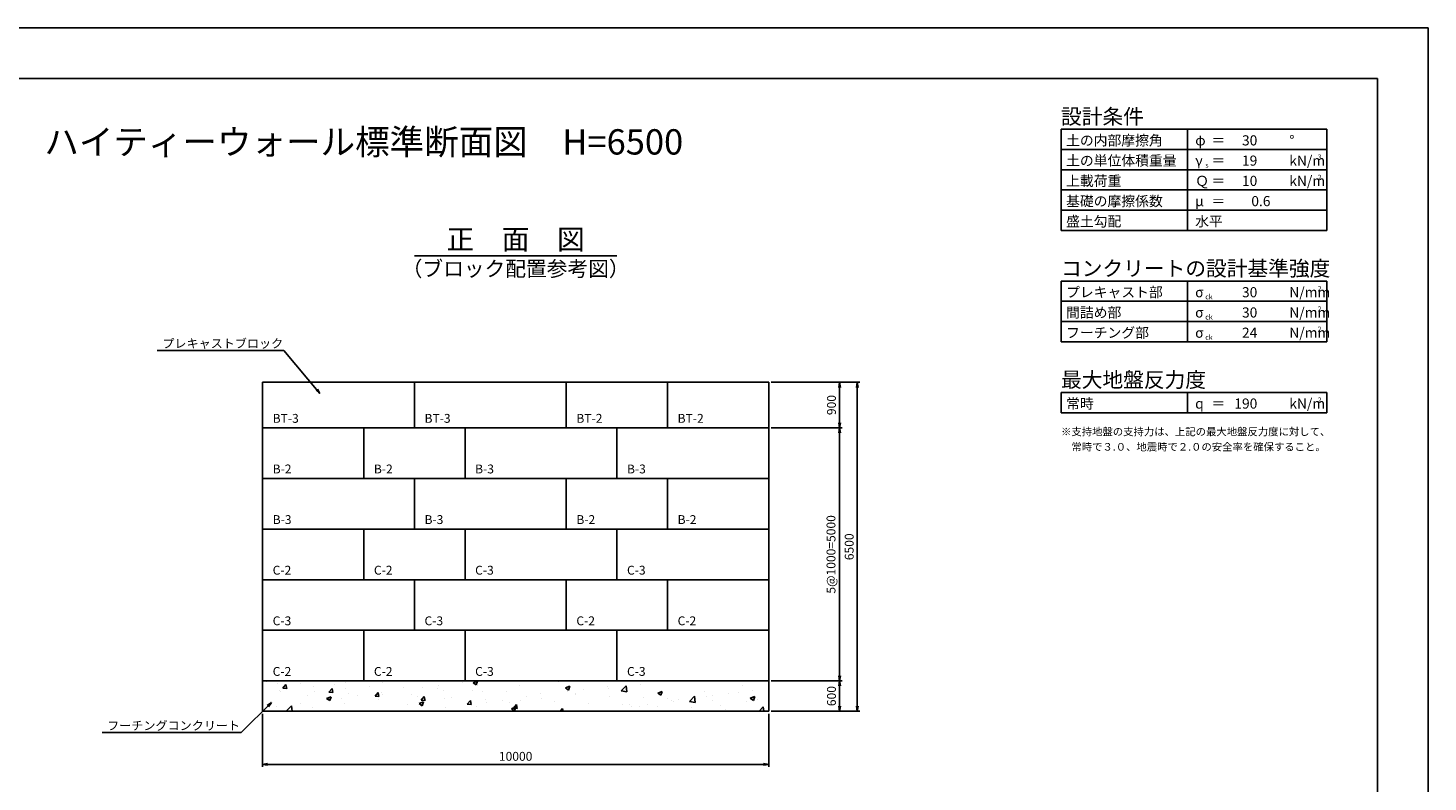
# Model space of a CAD drawing. Units: millimetres. Extents: x 0 to 42050, y 0 to 29700.
# Drawn here: x 14391 to 42050, y 14803 to 29700 of the extents above; entities that cross this region are included whole.
import ezdxf
from ezdxf.enums import TextEntityAlignment as Align

# ---------------------------------------------------------------- set-up
doc = ezdxf.new("R2010")
doc.units = ezdxf.units.MM
doc.header["$LTSCALE"] = 50
doc.header["$PDMODE"] = 3
for name, color, linetype in [('D-STR-DIM', 7, 'Continuous'), ('D-STR-STRn', 1, 'Continuous'), ('D-STR-TXT', 7, 'Continuous'), ('D-TTL', 2, 'Continuous'), ('D-TTL-FRAM', 2, 'Continuous'), ('D-TTL-LINE', 7, 'Continuous'), ('D-TTL-TXT', 7, 'Continuous')]:
    doc.layers.add(name, color=color, linetype=linetype)
doc.styles.add('ＭＳ ゴシック', font='MS Gothic.ttf')
doc.dimstyles.new('050', dxfattribs={"dimscale": 50, "dimtxt": 3.5, "dimasz": 2, "dimexe": 1, "dimexo": 1, "dimgap": 1, "dimtad": 1, "dimdec": 0, "dimdsep": 46, "dimtxsty": 'ＭＳ ゴシック', "dimblk": 'OPEN', "dimcen": -1, "dimaunit": 1, "dimadec": 4, "dimazin": 0, "dimtfac": 1, "dimtdec": 0, "dimtix": 1, "dimtmove": 2, "dimatfit": 0, "dimldrblk": 'OPEN', "dimfxl": 1, "dimarcsym": 0})

# ---------------------------------------------------------------- blocks, each defined once
blk = doc.blocks.new('_Open')
at = {"color": 0, "lineweight": -2}
for p, q in [((-1, 0.17), (0, 0)), ((-1, -0.17), (0, 0)), ((0, 0), (-1, 0))]:
    blk.add_line(p, q, dxfattribs=at)
blk = doc.blocks.new('*D15')
at = {"layer": 'D-STR-DIM', "color": 0, "lineweight": -2}
for p, q in [((29075, 22700), (30475, 22700)), ((30425, 22600), (30425, 21900)), ((29075, 21800), (30475, 21800))]:
    blk.add_line(p, q, dxfattribs=at)
at = {"layer": 'Defpoints', "color": 0}
for p in [(29025, 22700), (29025, 21800), (30425, 21800)]:
    blk.add_point(p, dxfattribs=at)
at = {"layer": 'D-STR-DIM', "color": 0, "lineweight": -2, "xscale": 100, "yscale": 100, "zscale": 100}
for p, rotation in [((30425, 22700), 90), ((30425, 21800), 270)]:
    blk.add_blockref('_Open', p, dxfattribs=dict(at, rotation=rotation))
at = {"layer": 'D-STR-DIM', "color": 0, "insert": (30287.5, 22250), "char_height": 175, "attachment_point": 5, "rotation": 90, "style": 'ＭＳ ゴシック'}
blk.add_mtext('900', dxfattribs=at)
blk = doc.blocks.new('*D16')
at = {"layer": 'D-STR-DIM', "color": 0, "lineweight": -2}
for p, q in [((29075, 21800), (30475, 21800)), ((30425, 21700), (30425, 16900)), ((29075, 16800), (30475, 16800))]:
    blk.add_line(p, q, dxfattribs=at)
at = {"layer": 'Defpoints', "color": 0}
for p in [(29025, 21800), (29025, 16800), (30425, 16800)]:
    blk.add_point(p, dxfattribs=at)
at = {"layer": 'D-STR-DIM', "color": 0, "lineweight": -2, "xscale": 100, "yscale": 100, "zscale": 100}
for p, rotation in [((30425, 21800), 90), ((30425, 16800), 270)]:
    blk.add_blockref('_Open', p, dxfattribs=dict(at, rotation=rotation))
at = {"layer": 'D-STR-DIM', "color": 0, "insert": (30278, 19300), "char_height": 175, "attachment_point": 5, "rotation": 90, "style": 'ＭＳ ゴシック'}
blk.add_mtext('5@1000=5000', dxfattribs=at)
blk = doc.blocks.new('*D17')
at = {"layer": 'D-STR-DIM', "color": 0, "lineweight": -2}
for p, q in [((29075, 16800), (30475, 16800)), ((30425, 16700), (30425, 16300)), ((29075, 16200), (30475, 16200))]:
    blk.add_line(p, q, dxfattribs=at)
at = {"layer": 'Defpoints', "color": 0}
for p in [(29025, 16800), (29025, 16200), (30425, 16200)]:
    blk.add_point(p, dxfattribs=at)
at = {"layer": 'D-STR-DIM', "color": 0, "lineweight": -2, "xscale": 100, "yscale": 100, "zscale": 100}
for p, rotation in [((30425, 16800), 90), ((30425, 16200), 270)]:
    blk.add_blockref('_Open', p, dxfattribs=dict(at, rotation=rotation))
at = {"layer": 'D-STR-DIM', "color": 0, "insert": (30287.5, 16500), "char_height": 175, "attachment_point": 5, "rotation": 90, "style": 'ＭＳ ゴシック'}
blk.add_mtext('600', dxfattribs=at)
blk = doc.blocks.new('*D18')
at = {"layer": 'D-STR-DIM', "color": 0, "lineweight": -2}
for p, q in [((29075, 22700), (30825, 22700)), ((30775, 22600), (30775, 16300)), ((29075, 16200), (30825, 16200))]:
    blk.add_line(p, q, dxfattribs=at)
at = {"layer": 'Defpoints', "color": 0}
for p in [(29025, 22700), (29025, 16200), (30775, 16200)]:
    blk.add_point(p, dxfattribs=at)
at = {"layer": 'D-STR-DIM', "color": 0, "lineweight": -2, "xscale": 100, "yscale": 100, "zscale": 100}
for p, rotation in [((30775, 22700), 90), ((30775, 16200), 270)]:
    blk.add_blockref('_Open', p, dxfattribs=dict(at, rotation=rotation))
at = {"layer": 'D-STR-DIM', "color": 0, "insert": (30637.5, 19450), "char_height": 175, "attachment_point": 5, "rotation": 90, "style": 'ＭＳ ゴシック'}
blk.add_mtext('6500', dxfattribs=at)
blk = doc.blocks.new('*D19')
at = {"layer": 'D-STR-DIM', "color": 0, "lineweight": -2}
for p, q in [((19025, 16150), (19025, 15100)), ((29025, 16150), (29025, 15100)), ((19125, 15150), (28925, 15150))]:
    blk.add_line(p, q, dxfattribs=at)
at = {"layer": 'Defpoints', "color": 0}
for p in [(19025, 16200), (29025, 16200), (29025, 15150)]:
    blk.add_point(p, dxfattribs=at)
at = {"layer": 'D-STR-DIM', "color": 0, "lineweight": -2, "xscale": 100, "yscale": 100, "zscale": 100, "rotation": 180}
blk.add_blockref('_Open', (19025, 15150), dxfattribs=at)
at = {"layer": 'D-STR-DIM', "color": 0, "lineweight": -2, "xscale": 100, "yscale": 100, "zscale": 100}
blk.add_blockref('_Open', (29025, 15150), dxfattribs=at)
at = {"layer": 'D-STR-DIM', "color": 0, "insert": (24025, 15287.5), "char_height": 175, "attachment_point": 5, "style": 'ＭＳ ゴシック'}
blk.add_mtext('10000', dxfattribs=at)

msp = doc.modelspace()

# ---------------------------------------------------------------- hatches: boundary and pattern name
at = {"layer": 'D-STR-STRn'}
h = msp.add_hatch(dxfattribs=at)
h.set_pattern_fill('AR-CONC', color=2, scale=5, style=0)
h.set_pattern_definition([(50, (0, 500), (910.923, -79.695), [95.25, -1047.75]), (355, (0, 500), (-176.214, 955.283), [76.2, -838.2]), (100.451, (75.9, 493.4), (734.713, 875.583), [80.95, -890.45]), (46.1842, (0, 754), (1355.395, -210.21), [142.875, -1571.625]), (96.6356, (113, 736.5), (1187.02, 1237.13), [121.425, -1335.675]), (351.184, (0, 754), (1187.023, 1237.126), [114.3, -1257.3]), (21, (127, 690.5), (758.074, -511.328), [95.25, -1047.75]), (326, (127, 690.5), (309.01, 920.94), [76.2, -838.2]), (71.4514, (190.2, 647.9), (1067.082, 409.614), [80.95, -890.45]), (37.5, (0, 500), (15.443, 422.7752), [0, -828.04, 0, -850.9, 0, -841.375]), (7.5, (0, 500), (334.0983, 500.903), [0, -485.14, 0, -808.99, 0, -320.675]), (327.5, (-283.2, 500), (677.953, -28.6437), [0, -317.5, 0, -990.6, 0, -1314.45]), (317.5, (-410.2, 500), (740.646, 127.132), [0, -412.75, 0, -657.86, 0, -933.45])])
h.paths.add_polyline_path([(29025, 16200), (29025, 16800), (19025, 16800), (19025, 16200)])

# ---------------------------------------------------------------- linework, layer by layer
at = {"layer": 'D-STR-STRn', "linetype": 'Continuous'}
for p, q in [((19025, 22700), (29025, 22700)), ((19025, 16200), (19025, 22700)), ((22025, 21800), (22025, 22700)), ((25025, 21800), (25025, 22700)), ((27025, 21800), (27025, 22700)), ((27025, 21800), (27025, 22700)), ((29025, 22700), (29025, 16200)), ((29025, 21800), (19025, 21800)), ((21025, 20800), (21025, 21800)), ((23025, 20800), (23025, 21800)), ((26025, 20800), (26025, 21800)), ((29025, 20800), (19025, 20800)), ((22025, 19800), (22025, 20800)), ((25025, 19800), (25025, 20800)), ((27025, 19800), (27025, 20800)), ((29025, 19800), (19025, 19800)), ((21025, 18800), (21025, 19800)), ((23025, 18800), (23025, 19800)), ((26025, 18800), (26025, 19800)), ((29025, 18800), (19025, 18800)), ((22025, 17800), (22025, 18800)), ((25025, 17800), (25025, 18800)), ((27025, 17800), (27025, 18800)), ((29025, 17800), (19025, 17800)), ((21025, 16800), (21025, 17800)), ((23025, 16800), (23025, 17800)), ((26025, 16800), (26025, 17800)), ((29025, 16800), (19025, 16800)), ((29025, 16200), (19025, 16200))]:
    msp.add_line(p, q, dxfattribs=at)
at = {"layer": 'D-STR-TXT'}
for p, q in [((19445, 23330), (16945, 23330)), ((15855, 15780), (18605, 15780))]:
    msp.add_line(p, q, dxfattribs=at)
at = {"layer": 'D-TTL'}
for points in [[(0, 0), (42050, 0), (42050, 29700), (0, 29700)], [(1000, 1000), (41050, 1000), (41050, 28700), (1000, 28700)]]:
    msp.add_lwpolyline(points, close=True, dxfattribs=at)
at = {"layer": 'D-TTL-FRAM'}
for p, q in [((40050, 27700), (34800, 27700)), ((34800, 27700), (34800, 25700)), ((40050, 27700), (40050, 25700)), ((40050, 25700), (34800, 25700)), ((40050, 24700), (34800, 24700)), ((34800, 24700), (34800, 23500)), ((40050, 24700), (40050, 23500)), ((40050, 23500), (34800, 23500)), ((40050, 22500), (34800, 22500)), ((34800, 22500), (34800, 22100)), ((40050, 22500), (40050, 22100)), ((40050, 22100), (34800, 22100))]:
    msp.add_line(p, q, dxfattribs=at)
at = {"layer": 'D-TTL-LINE'}
for p, q in [((37300, 27700), (37300, 25700)), ((40050, 27300), (34800, 27300)), ((40050, 26900), (34800, 26900)), ((40050, 26500), (34800, 26500)), ((40050, 26100), (34800, 26100)), ((37300, 24700), (37300, 23500)), ((40050, 24300), (34800, 24300)), ((40050, 23900), (34800, 23900)), ((37300, 22500), (37300, 22100))]:
    msp.add_line(p, q, dxfattribs=at)
at = {"layer": 'D-TTL-TXT', "ltscale": 0.25}
msp.add_line((22025, 25200), (26025, 25200), dxfattribs=at)

# ---------------------------------------------------------------- texts
at = {"style": 'ＭＳ ゴシック'}
for s, p in [('※支持地盤の支持力は、上記の最大地盤反力度に対して、', (34800, 21650)), ('\u3000常時で３.０、地震時で２.０の安全率を確保すること。', (34800, 21350))]:
    msp.add_text(s, height=150, dxfattribs=at).set_placement(p)
at = {"layer": 'D-STR-TXT', "style": 'ＭＳ ゴシック'}
for s, p in [('プレキャストブロック', (17045, 23380)), ('BT-3', (19225, 21900)), ('BT-3', (22225, 21900)), ('BT-2', (25225, 21900)), ('BT-2', (27225, 21900)), ('B-2', (19225, 20900)), ('B-2', (21225, 20900)), ('B-3', (23225, 20900)), ('B-3', (26225, 20900)), ('B-3', (19225, 19900)), ('B-3', (22225, 19900)), ('B-2', (25225, 19900)), ('B-2', (27225, 19900)), ('C-2', (19225, 18900)), ('C-2', (21225, 18900)), ('C-3', (23225, 18900)), ('C-3', (26225, 18900)), ('C-3', (19225, 17900)), ('C-3', (22225, 17900)), ('C-2', (25225, 17900)), ('C-2', (27225, 17900)), ('C-2', (19225, 16900)), ('C-2', (21225, 16900)), ('C-3', (23225, 16900)), ('C-3', (26225, 16900)), ('フーチングコンクリート', (15955, 15830))]:
    msp.add_text(s, height=175, dxfattribs=at).set_placement(p)
at = {"layer": 'D-TTL-TXT', "style": 'ＭＳ ゴシック'}
for s, height, p in [('設計条件', 300, (34800, 27800)), ('土の内部摩擦角', 200, (34900, 27380)), ('φ', 200, (37450, 27380)), ('＝', 200, (37770, 27380)), ('°', 200, (39310, 27380)), ('土の単位体積重量', 200, (34900, 26980)), ('γ', 200, (37450, 26980)), ('＝', 200, (37770, 26980)), ('kN/m', 200, (39310, 26980)), ('3', 100, (39870, 27100)), ('s', 100, (37650, 26940)), ('上載荷重', 200, (34900, 26580)), ('Ｑ', 200, (37450, 26580)), ('＝', 200, (37770, 26580)), ('kN/m', 200, (39310, 26580)), ('2', 100, (39870, 26700)), ('基礎の摩擦係数', 200, (34900, 26180)), ('μ', 200, (37450, 26180)), ('＝', 200, (37770, 26180)), ('盛土勾配', 200, (34900, 25780)), ('水平', 200, (37450, 25780)), ('コンクリートの設計基準強度', 300, (34800, 24800)), ('プレキャスト部', 200, (34900, 24380)), ('σ', 200, (37450, 24380)), ('ck', 100, (37650, 24340)), ('N/mm', 200, (39310, 24380)), ('2', 100, (39870, 24500)), ('間詰め部', 200, (34900, 23980)), ('σ', 200, (37450, 23980)), ('N/mm', 200, (39310, 23980)), ('2', 100, (39870, 24100)), ('フーチング部', 200, (34900, 23580)), ('ck', 100, (37650, 23940)), ('N/mm', 200, (39310, 23580)), ('2', 100, (39870, 23700)), ('σ', 200, (37450, 23580)), ('ck', 100, (37650, 23540)), ('最大地盤反力度', 300, (34800, 22600)), ('常時', 200, (34900, 22180)), ('q', 200, (37450, 22180)), ('＝', 200, (37770, 22180)), ('kN/m', 200, (39310, 22180)), ('2', 100, (39870, 22300))]:
    msp.add_text(s, height=height, dxfattribs=at).set_placement(p)
msp.add_text('ハイティーウォール標準断面図\u3000H=6500', height=500, dxfattribs=at).set_placement((21025, 27200), align=Align.CENTER)
at = {"layer": 'D-TTL-TXT', "ltscale": 0.1, "style": 'ＭＳ ゴシック'}
for s, p in [('30', (38678.1, 27380)), ('19', (38678.1, 26980)), ('10', (38678.1, 26580)), ('0.6', (38938.1, 26180)), ('30', (38678.1, 24380)), ('30', (38678.1, 23980)), ('24', (38678.1, 23580)), ('190', (38678.1, 22180))]:
    msp.add_text(s, height=200, dxfattribs=at).set_placement(p, align=Align.RIGHT)
at = {"layer": 'D-TTL-TXT', "style": 'ＭＳ ゴシック'}
for s, height, p in [('正\u3000面\u3000図', 400, (24025, 25200)), ('（ブロック配置参考図）', 300, (24025, 24700))]:
    msp.add_text(s, height=height, dxfattribs=at).set_placement(p, align=Align.BOTTOM_CENTER)

# ---------------------------------------------------------------- dimensions: what is measured, and where the dimension line sits
at = {"layer": 'D-STR-DIM'}
for base, p1, p2, picture, middle in [((30425, 21800), (29025, 22700), (29025, 21800), '*D15', (30287.5, 22250)), ((30775, 16200), (29025, 22700), (29025, 16200), '*D18', (30637.5, 19450)), ((30425, 16200), (29025, 16800), (29025, 16200), '*D17', (30287.5, 16500))]:
    dim = msp.add_linear_dim(base=base, p1=p1, p2=p2, angle=90, dimstyle='050', dxfattribs=at)
    dim.commit()
    dim.dimension.update_dxf_attribs({"geometry": picture, "text_midpoint": middle})
dim = msp.add_linear_dim(base=(30425, 16800), p1=(29025, 21800), p2=(29025, 16800), angle=90, text='5@1000=<>', dimstyle='050', dxfattribs=at)
dim.commit()
dim.dimension.update_dxf_attribs({"geometry": '*D16', "text_midpoint": (30278.2, 19300)})
dim = msp.add_linear_dim(base=(29025, 15150), p1=(19025, 16200), p2=(29025, 16200), dimstyle='050', dxfattribs=at)
dim.commit()
dim.dimension.update_dxf_attribs({"geometry": '*D19', "text_midpoint": (24025, 15287.5)})

# ---------------------------------------------------------------- leaders
at = {"layer": 'D-STR-TXT'}
for points in [[(20159.5, 22478.7), (19445, 23330)], [(19198.9, 16371.1), (18605, 15780)]]:
    msp.add_leader(points, dimstyle='050', override={"dimgap": 1, "dimtad": 1}, dxfattribs=at)

doc.saveas('drawing.dxf')
